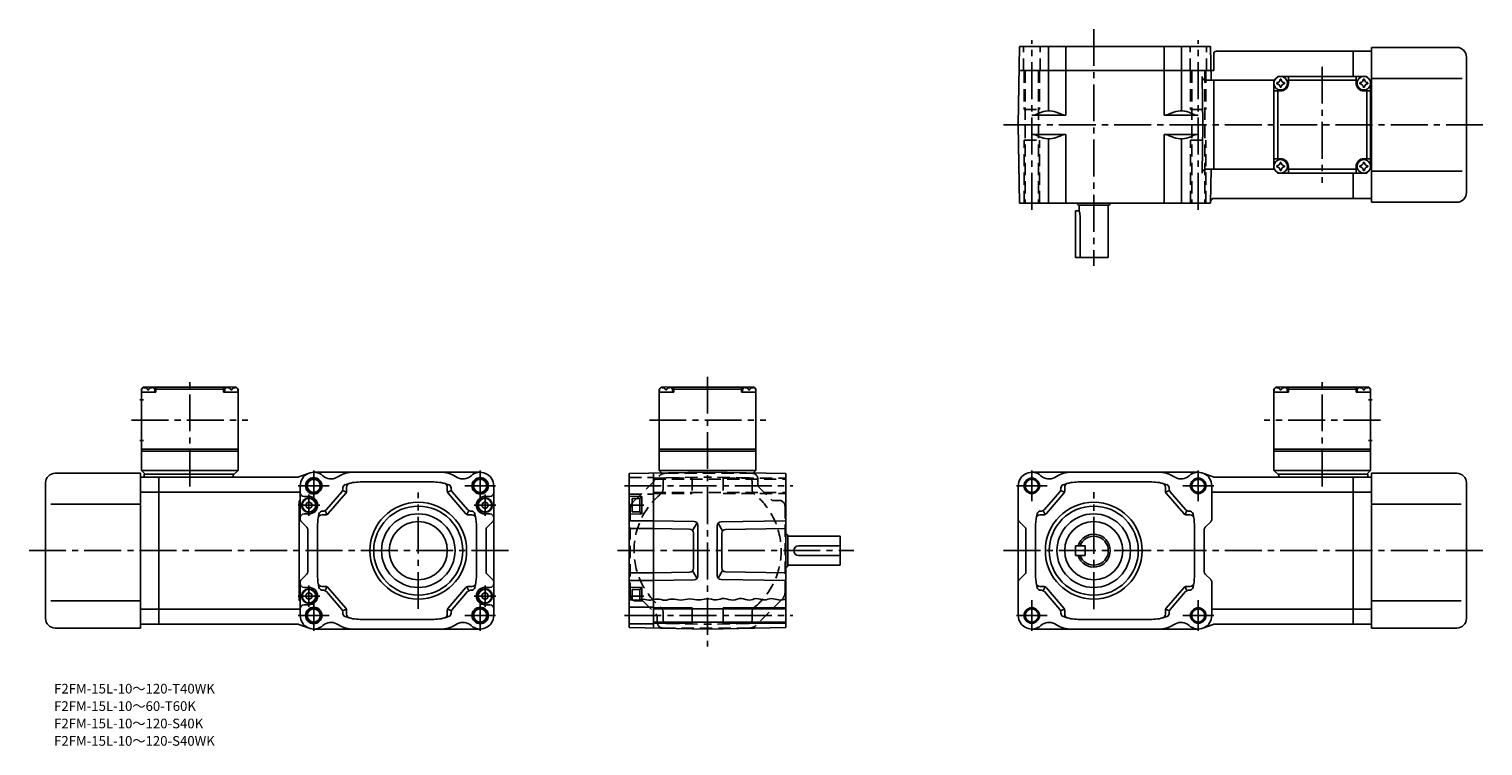
# Model space of a CAD drawing. Extents: x 33 to 784, y 29 to 399.
import ezdxf

# ---------------------------------------------------------------- set-up
doc = ezdxf.new("R2010")
doc.units = 0
doc.header["$LTSCALE"] = 2
doc.header["$MEASUREMENT"] = 0
doc.linetypes.add('HIDDEN2', pattern=[4.7625, 3.175, -1.5875])
doc.linetypes.add('SEKKEI_A2_', pattern=[14.2875, 9.525, -1.5875, 1.5875, -1.5875])
doc.layers.get('0').update_dxf_attribs({"linetype": 'CONTINUOUS'})
for name, color, linetype in [('CENTER', 3, 'SEKKEI_A2_'), ('HIDS', 1, 'HIDDEN2'), ('HOJO', 4, 'CONTINUOUS'), ('TITLE', 4, 'CONTINUOUS')]:
    doc.layers.add(name, color=color, linetype=linetype)
doc.styles.get("Standard").update_dxf_attribs({"font": 'simplex.shx', "bigfont": 'extfont.shx'})

msp = doc.modelspace()

# ---------------------------------------------------------------- linework, layer by layer
for p, q in [((543.56, 349.56), (544.27, 390.06)), ((544.27, 390.06), (642.85, 390.06)), ((559.22, 390.06), (559.22, 356.76)), ((568.19, 390.06), (568.19, 354.56)), ((618.93, 390.06), (618.93, 354.56)), ((627.9, 390.06), (627.9, 356.76)), ((642.85, 390.06), (643.16, 372.56)), ((644.56, 386.94), (644.56, 377.56)), ((646.01, 387.56), (716.62, 387.56)), ((716.62, 374.56), (716.62, 387.56)), ((726.12, 387.56), (716.62, 387.56)), ((770.12, 389.56), (726.12, 389.56)), ((726.12, 389.56), (726.12, 309.56)), ((775.12, 384.56), (775.12, 314.56)), ((644.56, 377.56), (544.05, 377.56)), ((638.99, 349.56), (638.56, 374.52)), ((675.62, 372.56), (640.56, 372.56)), ((644.56, 372.56), (644.56, 326.56)), ((675.62, 372.56), (677.62, 374.56)), ((677.62, 374.56), (675.62, 372.56)), ((675.62, 372.56), (675.62, 326.56)), ((723.62, 374.56), (677.62, 374.56)), ((683.12, 371.06), (683.12, 374.56)), ((683.12, 372.56), (718.12, 372.56)), ((718.12, 371.06), (718.12, 374.56)), ((725.62, 372.56), (723.62, 374.56)), ((726.12, 372.56), (725.62, 372.56)), ((725.62, 372.56), (725.62, 326.56)), ((772.87, 373.56), (726.12, 373.56)), ((679.12, 367.06), (675.62, 367.06)), ((677.62, 332.06), (677.62, 367.06)), ((722.12, 367.06), (725.62, 367.06)), ((723.62, 332.06), (723.62, 367.06)), ((568.19, 354.56), (550.65, 354.56)), ((554.45, 355.67), (553.47, 355.2)), ((565.86, 354.99), (563.17, 356.03)), ((618.93, 354.56), (636.47, 354.56)), ((621.27, 354.99), (623.95, 356.03)), ((632.68, 355.67), (633.65, 355.2)), ((543.56, 349.56), (544.27, 309.06)), ((638.99, 349.56), (638.56, 324.59)), ((568.19, 344.56), (550.65, 344.56)), ((554.45, 343.44), (553.47, 343.91)), ((559.22, 342.35), (559.22, 309.06)), ((565.86, 344.12), (563.17, 343.09)), ((568.19, 344.56), (568.19, 309.06)), ((618.93, 344.56), (618.93, 309.06)), ((618.93, 344.56), (636.47, 344.56)), ((621.27, 344.12), (623.95, 343.09)), ((627.9, 342.35), (627.9, 309.06)), ((632.68, 343.44), (633.65, 343.91)), ((679.12, 332.06), (675.62, 332.06)), ((722.12, 332.06), (725.62, 332.06)), ((675.62, 326.56), (640.56, 326.56)), ((642.85, 309.06), (643.16, 326.56)), ((675.62, 326.56), (677.62, 324.56)), ((675.62, 326.56), (677.62, 324.56)), ((675.62, 326.56), (677.62, 324.56)), ((723.62, 324.56), (677.62, 324.56)), ((683.12, 328.06), (683.12, 324.56)), ((683.12, 326.56), (718.12, 326.56)), ((716.62, 311.56), (716.62, 324.56)), ((718.12, 328.06), (718.12, 324.56)), ((725.62, 326.56), (723.62, 324.56)), ((725.62, 326.56), (723.62, 324.56)), ((726.12, 326.56), (725.62, 326.56)), ((772.87, 325.56), (726.12, 325.56)), ((642.85, 309.06), (544.27, 309.06)), ((574.06, 308.83), (574.06, 309.06)), ((574.32, 308.31), (574.23, 308.46)), ((574.75, 308.06), (590.37, 308.06)), ((575.06, 305.06), (575.06, 308.06)), ((590.06, 308.06), (590.06, 281.06)), ((590.81, 308.31), (590.89, 308.46)), ((591.06, 308.83), (591.06, 309.06)), ((644.86, 311.56), (716.62, 311.56)), ((726.12, 311.56), (716.62, 311.56)), ((770.12, 309.56), (726.12, 309.56)), ((573.06, 281.06), (573.06, 305.06)), ((573.06, 305.06), (575.06, 305.06)), ((575.49, 281.06), (575.49, 302.56)), ((573.06, 281.06), (590.06, 281.06)), ((91.52, 213.97), (90.52, 212.97)), ((90.52, 212.97), (90.52, 170.97)), ((90.52, 211.47), (90.62, 212.59)), ((98.02, 211.47), (90.52, 211.47)), ((92.69, 213.97), (91.52, 213.97)), ((91.99, 213.63), (91.97, 213.84)), ((93.74, 212.56), (94.31, 212.56)), ((95.36, 213.97), (135.69, 213.97)), ((96.05, 213.63), (96.07, 213.84)), ((98.02, 213.47), (96.97, 213.47)), ((97.52, 211.47), (97.43, 212.59)), ((98.52, 213.97), (98.02, 213.47)), ((98.02, 211.47), (98.02, 213.47)), ((98.02, 212.97), (133.02, 212.97)), ((132.52, 213.97), (133.02, 213.47)), ((133.02, 213.47), (134.08, 213.47)), ((133.02, 211.47), (133.02, 213.47)), ((133.02, 211.47), (140.52, 211.47)), ((133.52, 211.47), (133.62, 212.59)), ((134.99, 213.63), (134.97, 213.84)), ((137.31, 212.56), (136.74, 212.56)), ((138.36, 213.97), (139.52, 213.97)), ((139.05, 213.63), (139.07, 213.84)), ((139.52, 213.97), (140.52, 212.97)), ((140.52, 211.47), (140.43, 212.59)), ((140.52, 212.97), (140.52, 170.97)), ((359.06, 213.97), (358.06, 212.97)), ((358.06, 212.97), (358.06, 170.97)), ((358.06, 211.47), (358.15, 212.59)), ((365.56, 211.47), (358.06, 211.47)), ((360.22, 213.97), (359.06, 213.97)), ((359.53, 213.63), (359.51, 213.84)), ((361.27, 212.56), (361.84, 212.56)), ((362.89, 213.97), (403.22, 213.97)), ((363.59, 213.63), (363.61, 213.84)), ((365.56, 213.47), (364.5, 213.47)), ((365.06, 211.47), (364.96, 212.59)), ((366.06, 213.97), (365.56, 213.47)), ((365.56, 211.47), (365.56, 213.47)), ((365.56, 212.97), (400.56, 212.97)), ((400.06, 213.97), (400.56, 213.47)), ((400.56, 211.47), (400.56, 213.47)), ((400.56, 213.47), (401.61, 213.47)), ((400.56, 211.47), (408.06, 211.47)), ((401.06, 211.47), (401.15, 212.59)), ((402.53, 213.63), (402.51, 213.84)), ((404.84, 212.56), (404.27, 212.56)), ((405.89, 213.97), (407.06, 213.97)), ((406.59, 213.63), (406.61, 213.84)), ((407.06, 213.97), (408.06, 212.97)), ((408.06, 211.47), (407.96, 212.59)), ((408.06, 212.97), (408.06, 170.97)), ((676.62, 213.97), (675.62, 212.97)), ((675.62, 212.97), (675.62, 170.97)), ((675.62, 211.47), (675.71, 212.59)), ((683.12, 211.47), (675.62, 211.47)), ((677.78, 213.97), (676.62, 213.97)), ((677.09, 213.63), (677.07, 213.84)), ((678.83, 212.56), (679.4, 212.56)), ((720.78, 213.97), (680.45, 213.97)), ((681.15, 213.63), (681.17, 213.84)), ((683.12, 213.47), (682.06, 213.47)), ((682.62, 211.47), (682.52, 212.59)), ((683.62, 213.97), (683.12, 213.47)), ((683.12, 211.47), (683.12, 213.47)), ((718.12, 212.97), (683.12, 212.97)), ((717.62, 213.97), (718.12, 213.47)), ((718.12, 211.47), (718.12, 213.47)), ((718.12, 213.47), (719.17, 213.47)), ((718.12, 211.47), (725.62, 211.47)), ((718.62, 211.47), (718.71, 212.59)), ((720.09, 213.63), (720.07, 213.84)), ((722.4, 212.56), (721.83, 212.56)), ((723.45, 213.97), (724.62, 213.97)), ((724.15, 213.63), (724.17, 213.84)), ((724.62, 213.97), (725.62, 212.97)), ((725.62, 211.47), (725.52, 212.59)), ((725.62, 212.97), (725.62, 170.97)), ((89.65, 207.47), (91.65, 207.47)), ((726.49, 207.47), (724.49, 207.47)), ((89.65, 186.47), (91.65, 186.47)), ((90.52, 181.97), (140.52, 181.97)), ((90.52, 180.97), (140.52, 180.97)), ((358.06, 181.97), (408.06, 181.97)), ((358.06, 180.97), (408.06, 180.97)), ((725.62, 181.97), (675.62, 181.97)), ((725.62, 180.97), (675.62, 180.97)), ((726.49, 186.47), (724.49, 186.47)), ((46.02, 169.47), (90.02, 169.47)), ((90.02, 89.47), (90.02, 169.47)), ((90.02, 167.47), (99.52, 167.47)), ((90.52, 170.97), (140.52, 170.97)), ((90.52, 170.97), (92.52, 168.97)), ((92.02, 168.97), (138.52, 168.97)), ((92.02, 168.97), (92.02, 167.47)), ((99.52, 167.47), (99.52, 91.47)), ((99.52, 167.47), (171.22, 167.47)), ((138.02, 168.97), (138.02, 167.47)), ((138.52, 168.97), (140.52, 170.97)), ((171.92, 167.6), (177.15, 169.54)), ((179.58, 169.97), (265.58, 169.97)), ((383.06, 169.97), (342.56, 169.27)), ((342.56, 169.27), (342.56, 89.68)), ((355.06, 169.48), (355.06, 89.46)), ((358.06, 170.97), (408.06, 170.97)), ((358.06, 170.97), (359.47, 169.56)), ((383.06, 169.97), (423.56, 169.27)), ((406.64, 169.56), (408.06, 170.97)), ((423.56, 169.27), (423.56, 89.68)), ((636.56, 169.97), (550.56, 169.97)), ((644.22, 167.6), (638.99, 169.54)), ((716.62, 167.47), (644.92, 167.47)), ((725.62, 170.97), (675.62, 170.97)), ((677.62, 168.97), (675.62, 170.97)), ((724.12, 168.97), (677.62, 168.97)), ((678.12, 168.97), (678.12, 167.47)), ((716.62, 167.47), (716.62, 91.47)), ((726.12, 167.47), (716.62, 167.47)), ((725.62, 170.97), (723.62, 168.97)), ((724.12, 168.97), (724.12, 167.47)), ((726.12, 89.47), (726.12, 169.47)), ((770.12, 169.47), (726.12, 169.47)), ((41.02, 164.47), (41.02, 94.47)), ((90.02, 159.72), (99.52, 159.72)), ((99.52, 159.72), (172.58, 159.72)), ((172.58, 162.97), (172.58, 145.8)), ((186.18, 150.67), (194.1, 159.91)), ((187.1, 148.67), (196.1, 159.17)), ((196.46, 159.78), (194.46, 160.52)), ((194.58, 161.21), (194.58, 161.71)), ((196.58, 160.47), (196.58, 162.34)), ((241.58, 164.97), (203.58, 164.97)), ((248.58, 160.47), (248.58, 162.34)), ((248.7, 159.78), (250.7, 160.52)), ((258.06, 148.67), (249.06, 159.17)), ((250.58, 161.21), (250.58, 161.71)), ((258.98, 150.67), (251.06, 159.91)), ((272.58, 95.97), (272.58, 162.97)), ((543.56, 95.97), (543.56, 162.97)), ((557.16, 150.67), (565.08, 159.91)), ((558.08, 148.67), (567.08, 159.17)), ((567.44, 159.78), (565.44, 160.52)), ((565.56, 161.21), (565.56, 161.71)), ((567.56, 160.47), (567.56, 162.34)), ((574.56, 164.97), (612.56, 164.97)), ((619.56, 160.47), (619.56, 162.34)), ((619.69, 159.78), (621.69, 160.52)), ((629.04, 148.67), (620.04, 159.17)), ((621.56, 161.21), (621.56, 161.71)), ((629.96, 150.67), (622.04, 159.91)), ((643.56, 162.97), (643.56, 145.8)), ((716.62, 159.72), (643.56, 159.72)), ((726.12, 159.72), (716.62, 159.72)), ((775.12, 164.47), (775.12, 94.47)), ((43.77, 153.47), (90.02, 153.47)), ((172.08, 155.16), (172.08, 103.78)), ((172.08, 155.16), (172.58, 155.16)), ((174.58, 157.47), (177.08, 157.47)), ((177.08, 154.77), (175.58, 153.91)), ((175.58, 152.04), (175.58, 153.91)), ((177.08, 151.17), (175.58, 152.04)), ((177.08, 154.77), (178.58, 153.91)), ((177.08, 151.17), (178.58, 152.04)), ((178.58, 152.04), (178.58, 153.91)), ((268.08, 154.77), (266.58, 153.91)), ((266.58, 152.04), (266.58, 153.91)), ((268.08, 151.17), (266.58, 152.04)), ((270.58, 157.47), (268.08, 157.47)), ((268.08, 154.77), (269.58, 153.91)), ((268.08, 151.17), (269.58, 152.04)), ((269.58, 152.04), (269.58, 153.91)), ((342.56, 157.64), (349.06, 157.47)), ((344.06, 156.47), (348.06, 156.47)), ((344.06, 156.47), (344.06, 149.47)), ((348.06, 156.77), (349.06, 156.77)), ((348.06, 156.77), (348.06, 149.17)), ((349.06, 157.47), (349.06, 148.47)), ((772.37, 153.47), (726.12, 153.47)), ((175.99, 141.56), (173.17, 144.39)), ((174.58, 148.47), (177.08, 148.47)), ((181.58, 142.97), (181.58, 115.97)), ((185.58, 147.97), (183.81, 147.97)), ((184.66, 149.97), (184.21, 149.97)), ((186.42, 148.16), (185.5, 150.16)), ((258.74, 148.16), (259.66, 150.16)), ((259.58, 147.97), (261.35, 147.97)), ((260.5, 149.97), (260.94, 149.97)), ((263.58, 142.97), (263.58, 115.97)), ((270.58, 148.47), (268.08, 148.47)), ((269.17, 141.56), (271.99, 144.39)), ((342.56, 148.3), (349.06, 148.47)), ((355.06, 144.97), (342.56, 144.97)), ((344.06, 149.47), (348.06, 149.47)), ((348.06, 149.17), (349.06, 149.17)), ((376.09, 144.61), (355.06, 144.97)), ((375.29, 139.88), (377.63, 143.84)), ((390.82, 139.67), (388.48, 143.63)), ((390.02, 144.39), (423.56, 144.97)), ((546.98, 141.56), (544.15, 144.39)), ((552.56, 142.97), (552.56, 115.97)), ((556.56, 147.97), (554.79, 147.97)), ((555.64, 149.97), (555.2, 149.97)), ((557.4, 148.16), (556.48, 150.16)), ((629.73, 148.16), (630.65, 150.16)), ((630.56, 147.97), (632.34, 147.97)), ((631.48, 149.97), (631.93, 149.97)), ((634.56, 142.97), (634.56, 115.97)), ((640.15, 141.56), (642.98, 144.39)), ((176.58, 118.8), (176.58, 140.15)), ((268.58, 118.8), (268.58, 140.15)), ((355.06, 140.97), (342.56, 140.97)), ((373.76, 140.65), (355.06, 140.97)), ((375.72, 138.65), (375.72, 120.3)), ((378.06, 116.34), (378.06, 142.61)), ((388.06, 142.39), (388.06, 116.56)), ((390.39, 138.43), (390.39, 120.52)), ((392.35, 140.43), (423.56, 140.97)), ((423.78, 137.97), (423.56, 137.97)), ((424.31, 137.72), (424.15, 137.81)), ((424.56, 121.66), (424.56, 137.28)), ((451.56, 136.97), (424.56, 136.97)), ((451.56, 136.97), (451.56, 121.97)), ((547.56, 118.8), (547.56, 140.15)), ((639.56, 118.8), (639.56, 140.15)), ((451.56, 131.97), (430.06, 131.97)), ((578.06, 131.97), (573.06, 131.97)), ((573.06, 131.97), (573.06, 126.97)), ((578.06, 131.97), (578.06, 126.97)), ((423.78, 120.97), (423.56, 120.97)), ((424.31, 121.23), (424.15, 121.14)), ((451.56, 121.97), (424.56, 121.97)), ((451.56, 126.97), (430.06, 126.97)), ((578.06, 126.97), (573.06, 126.97)), ((172.58, 113.15), (172.58, 95.97)), ((175.99, 117.39), (173.17, 114.56)), ((269.17, 117.39), (271.99, 114.56)), ((355.06, 117.97), (342.56, 117.97)), ((355.06, 113.97), (342.56, 113.97)), ((373.76, 118.3), (355.06, 117.97)), ((376.09, 114.34), (355.06, 113.97)), ((377.63, 115.1), (375.29, 119.06)), ((390.82, 119.28), (388.48, 115.32)), ((390.02, 114.56), (423.56, 113.97)), ((392.35, 118.52), (423.56, 117.97)), ((546.98, 117.39), (544.15, 114.56)), ((640.15, 117.39), (642.98, 114.56)), ((643.56, 113.15), (643.56, 95.97)), ((174.58, 110.47), (177.08, 110.47)), ((177.08, 107.77), (175.58, 106.91)), ((175.58, 106.91), (175.58, 105.04)), ((177.08, 107.77), (178.58, 106.91)), ((178.58, 106.91), (178.58, 105.04)), ((185.58, 110.97), (183.81, 110.97)), ((184.66, 108.97), (184.21, 108.97)), ((186.42, 110.79), (185.5, 108.79)), ((186.18, 108.28), (194.1, 99.04)), ((187.1, 110.28), (196.1, 99.78)), ((258.06, 110.28), (249.06, 99.78)), ((258.98, 108.28), (251.06, 99.04)), ((258.74, 110.79), (259.66, 108.79)), ((259.58, 110.97), (261.35, 110.97)), ((260.5, 108.97), (260.94, 108.97)), ((268.08, 107.77), (266.58, 106.91)), ((266.58, 106.91), (266.58, 105.04)), ((270.58, 110.47), (268.08, 110.47)), ((268.08, 107.77), (269.58, 106.91)), ((269.58, 106.91), (269.58, 105.04)), ((342.56, 110.64), (349.06, 110.47)), ((344.06, 109.47), (348.06, 109.47)), ((344.06, 103.9), (344.06, 109.47)), ((348.06, 104.15), (348.06, 109.77)), ((348.06, 109.77), (349.06, 109.77)), ((349.06, 104.29), (349.06, 110.47)), ((556.56, 110.97), (554.79, 110.97)), ((555.64, 108.97), (555.2, 108.97)), ((557.4, 110.79), (556.48, 108.79)), ((557.16, 108.28), (565.08, 99.04)), ((558.08, 110.28), (567.08, 99.78)), ((629.04, 110.28), (620.04, 99.78)), ((629.96, 108.28), (622.04, 99.04)), ((629.73, 110.79), (630.65, 108.79)), ((630.56, 110.97), (632.34, 110.97)), ((631.48, 108.97), (631.93, 108.97)), ((43.77, 103.47), (90.02, 103.47)), ((90.02, 99.22), (99.52, 99.22)), ((99.52, 99.22), (172.58, 99.22)), ((172.08, 103.78), (172.58, 103.78)), ((174.58, 101.47), (177.08, 101.47)), ((177.08, 104.17), (175.58, 105.04)), ((177.08, 104.17), (178.58, 105.04)), ((196.46, 99.17), (194.46, 98.43)), ((194.58, 97.73), (194.58, 97.24)), ((196.58, 98.47), (196.58, 96.61)), ((248.58, 98.47), (248.58, 96.61)), ((248.7, 99.17), (250.7, 98.43)), ((250.58, 97.73), (250.58, 97.24)), ((268.08, 104.17), (266.58, 105.04)), ((268.08, 104.17), (269.58, 105.04)), ((270.58, 101.47), (268.08, 101.47)), ((342.56, 100.22), (355.06, 100.22)), ((355.06, 99.37), (423.56, 99.37)), ((567.44, 99.17), (565.44, 98.43)), ((565.56, 97.73), (565.56, 97.24)), ((567.56, 98.47), (567.56, 96.61)), ((619.56, 98.47), (619.56, 96.61)), ((619.69, 99.17), (621.69, 98.43)), ((621.56, 97.73), (621.56, 97.24)), ((716.62, 99.22), (643.56, 99.22)), ((726.12, 99.22), (716.62, 99.22)), ((772.37, 103.47), (726.12, 103.47)), ((90.02, 91.47), (99.52, 91.47)), ((99.52, 91.47), (171.22, 91.47)), ((171.92, 91.35), (177.15, 89.41)), ((241.58, 93.97), (203.58, 93.97)), ((342.56, 91.72), (355.06, 91.72)), ((355.06, 92.57), (423.56, 92.57)), ((574.56, 93.97), (612.56, 93.97)), ((644.22, 91.35), (638.99, 89.41)), ((716.62, 91.47), (644.92, 91.47)), ((726.12, 91.47), (716.62, 91.47)), ((46.02, 89.47), (90.02, 89.47)), ((179.58, 88.97), (265.58, 88.97)), ((383.06, 88.97), (342.56, 89.68)), ((383.06, 88.97), (423.56, 89.68)), ((636.56, 88.97), (550.56, 88.97)), ((770.12, 89.47), (726.12, 89.47))]:
    msp.add_line(p, q)
for centre, radius in [((679.12, 371.06), 3.5), ((722.12, 371.06), 3.5), ((679.12, 328.06), 3.5), ((722.12, 328.06), 3.5), ((179.58, 162.97), 4.25), ((179.58, 162.97), 3.4), ((265.58, 162.97), 4.25), ((265.58, 162.97), 3.4), ((550.56, 162.97), 3.4), ((636.56, 162.97), 3.4), ((177.08, 152.97), 3.8), ((177.08, 152.97), 3.5), ((233.58, 129.47), 25), ((233.58, 129.47), 23), ((268.08, 152.97), 3.8), ((268.08, 152.97), 3.5), ((582.56, 129.47), 25), ((582.56, 129.47), 23), ((233.58, 129.47), 19), ((233.58, 129.47), 15), ((582.56, 129.47), 19), ((582.56, 129.47), 15), ((177.08, 105.97), 3.8), ((177.08, 105.97), 3.5), ((268.08, 105.97), 3.8), ((268.08, 105.97), 3.5), ((179.58, 95.97), 4.25), ((179.58, 95.97), 3.4), ((265.58, 95.97), 4.25), ((265.58, 95.97), 3.4), ((550.56, 95.97), 3.4), ((636.56, 95.97), 3.4)]:
    msp.add_circle(centre, radius)
for centre, radius, start, end in [((646.01, 385.56), 2, 90, 136.39876), ((770.12, 384.56), 5, 0, 90), ((640.56, 374.56), 2, 181, 270), ((679.12, 371.06), 2.05, 171.93804, 180), ((679.12, 371.06), 2.05, 180, 188.06196), ((677.09, 373.09), 1.74, 269.99869, 0.00131), ((677.09, 369.03), 1.74, 359.99869, 90.00131), ((679.12, 371.06), 2.05, 90, 98.06196), ((679.12, 371.06), 2.05, 261.93804, 270), ((679.12, 371.06), 2.05, 81.93804, 90), ((679.12, 371.06), 4, 270, 0), ((679.12, 371.06), 2.05, 270, 278.06196), ((681.15, 373.09), 1.74, 179.99869, 270.00131), ((681.15, 369.03), 1.74, 89.99869, 180.00131), ((679.12, 371.06), 2.05, 0, 8.06196), ((679.12, 371.06), 2.05, 351.93804, 0), ((722.12, 371.06), 4, 180, 270), ((722.12, 371.06), 2.05, 171.93804, 180), ((722.12, 371.06), 2.05, 180, 188.06196), ((720.09, 373.09), 1.74, 269.99869, 0.00131), ((720.09, 369.03), 1.74, 359.99869, 90.00131), ((722.12, 371.06), 2.05, 90, 98.06196), ((722.12, 371.06), 2.05, 261.93804, 270), ((722.12, 371.06), 2.05, 81.93804, 90), ((722.12, 371.06), 2.05, 270, 278.06196), ((724.15, 373.09), 1.74, 179.99869, 270.00131), ((724.15, 369.03), 1.74, 89.99869, 180.00131), ((722.12, 371.06), 2.05, 0, 8.06196), ((722.12, 371.06), 2.05, 351.93804, 0), ((550.65, 361.06), 6.5, 270, 295.71773), ((559.22, 345.76), 11, 68.92467, 115.71773), ((568.19, 361.06), 6.5, 248.92467, 270), ((618.93, 361.06), 6.5, 270, 291.07532), ((627.9, 345.76), 11, 64.28227, 111.07533), ((636.47, 361.06), 6.5, 244.28227, 270), ((550.65, 338.06), 6.5, 64.28227, 90), ((559.22, 353.35), 11, 244.28227, 291.07532), ((568.19, 338.06), 6.5, 90, 111.07533), ((618.93, 338.06), 6.5, 68.92467, 90), ((627.9, 353.35), 11, 248.92467, 295.71773), ((636.47, 338.06), 6.5, 90, 115.71773), ((679.12, 328.06), 4, 0, 90), ((722.12, 328.06), 4, 90, 180), ((640.56, 324.56), 2, 90, 179), ((679.12, 328.06), 2.05, 171.93804, 180), ((679.12, 328.06), 2.05, 180, 188.06196), ((677.09, 330.09), 1.74, 269.99869, 0.00131), ((677.09, 326.03), 1.74, 359.99869, 90.00131), ((679.12, 328.06), 2.05, 90, 98.06196), ((679.12, 328.06), 2.05, 261.93804, 270), ((679.12, 328.06), 2.05, 81.93804, 90), ((679.12, 328.06), 2.05, 270, 278.06196), ((681.15, 330.09), 1.74, 179.99869, 270.00131), ((681.15, 326.03), 1.74, 89.99869, 180.00131), ((679.12, 328.06), 2.05, 0, 8.06196), ((679.12, 328.06), 2.05, 351.93804, 0), ((722.12, 328.06), 2.05, 171.93804, 180), ((722.12, 328.06), 2.05, 180, 188.06196), ((720.09, 330.09), 1.74, 269.99869, 0.00131), ((720.09, 326.03), 1.74, 359.99869, 90.00131), ((722.12, 328.06), 2.05, 90, 98.06196), ((722.12, 328.06), 2.05, 261.93804, 270), ((722.12, 328.06), 2.05, 81.93804, 90), ((722.12, 328.06), 2.05, 270, 278.06196), ((724.15, 330.09), 1.74, 179.99869, 270.00131), ((724.15, 326.03), 1.74, 89.99869, 180.00131), ((722.12, 328.06), 2.05, 0, 8.06196), ((722.12, 328.06), 2.05, 351.93804, 0), ((575.96, 309.46), 2, 198.19487, 210), ((574.75, 308.56), 0.5, 210, 270), ((590.37, 308.56), 0.5, 270, 330), ((589.16, 309.46), 2, 330, 341.80513), ((644.86, 309.56), 2, 90, 179), ((770.12, 314.56), 5, 270, 0), ((567.99, 302.56), 7.5, 0, 19.47121), ((91.92, 212.48), 1.3, 105.88085, 175), ((94.02, 205.07), 9, 74.11915, 105.88085), ((96.13, 212.48), 1.3, 5, 74.11915), ((134.92, 212.48), 1.3, 105.88085, 175), ((137.02, 205.07), 9, 74.11915, 105.88085), ((139.13, 212.48), 1.3, 5, 74.11915), ((359.45, 212.48), 1.3, 105.88085, 175), ((361.56, 205.07), 9, 74.11915, 105.88085), ((363.66, 212.48), 1.3, 5, 74.11915), ((402.45, 212.48), 1.3, 105.88085, 175), ((404.56, 205.07), 9, 74.11915, 105.88085), ((406.66, 212.48), 1.3, 5, 74.11915), ((677.01, 212.48), 1.3, 105.88085, 175), ((679.12, 205.07), 9, 74.11915, 105.88085), ((681.22, 212.48), 1.3, 5, 74.11915), ((720.01, 212.48), 1.3, 105.88085, 175), ((722.12, 205.07), 9, 74.11915, 105.88085), ((724.22, 212.48), 1.3, 5, 74.11915), ((46.02, 164.47), 5, 90, 180), ((171.22, 169.47), 2, 270, 290.33873), ((179.58, 162.97), 7, 47.36407, 180), ((188.38, 172.54), 6, 227.36408, 300.3583), ((206.58, 141.47), 30, 112.33164, 120.3583), ((198.98, 159.97), 10, 90, 112.33164), ((246.18, 159.97), 10, 67.66836, 90), ((238.58, 141.47), 30, 59.6417, 67.66836), ((256.77, 172.54), 6, 239.6417, 312.63593), ((265.58, 162.97), 7, 0, 132.63592), ((550.56, 162.97), 7, 47.36407, 180), ((559.37, 172.54), 6, 227.36408, 300.35831), ((577.56, 141.47), 30, 112.33164, 120.3583), ((569.96, 159.97), 10, 90, 112.33164), ((617.16, 159.97), 10, 67.66836, 90), ((609.56, 141.47), 30, 59.6417, 67.66836), ((627.76, 172.54), 6, 239.64169, 312.63592), ((636.56, 162.97), 7, 0, 132.63592), ((644.92, 169.47), 2, 249.66127, 270), ((770.12, 164.47), 5, 0, 90), ((174.58, 159.47), 2, 180, 270), ((192.58, 161.21), 2, 319.39871, 0), ((196.58, 161.71), 2, 110.48731, 180), ((203.58, 142.97), 22, 90, 110.48731), ((194.58, 160.47), 2, 319.39871, 0), ((198.58, 162.34), 2, 104.47751, 180), ((241.58, 142.97), 22, 69.51269, 90), ((246.58, 162.34), 2, 0, 75.52249), ((250.58, 160.47), 2, 180, 220.60129), ((248.58, 161.71), 2, 0, 69.51269), ((252.58, 161.21), 2, 180, 220.60129), ((270.58, 159.47), 2, 270, 0), ((563.56, 161.21), 2, 319.39871, 0), ((567.56, 161.71), 2, 110.48731, 180), ((574.56, 142.97), 22, 90, 110.48731), ((565.56, 160.47), 2, 319.39871, 0), ((569.56, 162.34), 2, 104.47751, 180), ((612.56, 142.97), 22, 69.51269, 90), ((617.56, 162.34), 2, 0, 75.52249), ((621.56, 160.47), 2, 180, 220.60129), ((619.56, 161.71), 2, 0, 69.51269), ((623.56, 161.21), 2, 180, 220.60129), ((177.08, 152.97), 4.5, 270, 90), ((184.66, 151.97), 2, 270, 319.39871), ((260.5, 151.97), 2, 220.60129, 270), ((268.08, 152.97), 4.5, 90, 270), ((555.64, 151.97), 2, 270, 319.39871), ((631.48, 151.97), 2, 220.60129, 270), ((174.58, 146.47), 2, 90, 180), ((174.58, 145.8), 2, 180, 225), ((203.58, 142.97), 22, 165.52249, 180), ((183.81, 145.97), 2, 90, 171.37308), ((184.21, 147.97), 2, 90, 165.52249), ((185.58, 149.97), 2, 270, 319.39871), ((259.58, 149.97), 2, 220.60129, 270), ((260.94, 147.97), 2, 14.47751, 90), ((261.35, 145.97), 2, 8.62693, 90), ((241.58, 142.97), 22, 0, 14.47751), ((270.58, 146.47), 2, 0, 90), ((270.58, 145.8), 2, 315, 0), ((376.06, 142.61), 2, 0, 89), ((390.06, 142.39), 2, 91, 180), ((545.56, 145.8), 2, 180, 225), ((574.56, 142.97), 22, 165.52249, 180), ((554.79, 145.97), 2, 90, 171.37308), ((555.2, 147.97), 2, 90, 165.52249), ((556.56, 149.97), 2, 270, 319.39871), ((630.56, 149.97), 2, 220.60129, 270), ((631.93, 147.97), 2, 14.47751, 90), ((632.34, 145.97), 2, 8.62693, 90), ((612.56, 142.97), 22, 0, 14.47751), ((641.56, 145.8), 2, 315, 0), ((174.58, 140.15), 2, 0, 45), ((270.58, 140.15), 2, 135, 180), ((373.72, 138.65), 2, 0, 89), ((392.39, 138.43), 2, 91, 180), ((423.15, 136.07), 2, 60, 71.80513), ((424.06, 137.28), 0.5, 0, 60), ((545.56, 140.15), 2, 0, 45), ((582.56, 129.47), 8.5, 197.10463, 162.89537), ((582.56, 129.47), 7.5, 199.47122, 160.52878), ((641.56, 140.15), 2, 135, 180), ((430.06, 129.47), 2.5, 90, 270), ((373.72, 120.3), 2, 271, 0), ((392.39, 120.52), 2, 180, 269), ((423.15, 122.87), 2, 288.19487, 300), ((424.06, 121.66), 0.5, 300, 0), ((174.58, 113.15), 2, 135, 180), ((174.58, 118.8), 2, 315, 0), ((203.58, 115.97), 22, 180, 194.47751), ((183.81, 112.97), 2, 188.62692, 270), ((261.35, 112.97), 2, 270, 351.37308), ((241.58, 115.97), 22, 345.52249, 0), ((270.58, 118.8), 2, 180, 225), ((270.58, 113.15), 2, 0, 45), ((376.06, 116.34), 2, 271, 0), ((390.06, 116.56), 2, 180, 269), ((545.56, 113.15), 2, 135, 180), ((545.56, 118.8), 2, 315, 0), ((574.56, 115.97), 22, 180, 194.47751), ((554.79, 112.97), 2, 188.62692, 270), ((632.34, 112.97), 2, 270, 351.37308), ((612.56, 115.97), 22, 345.52249, 0), ((641.56, 118.8), 2, 180, 225), ((641.56, 113.15), 2, 0, 45), ((174.58, 112.47), 2, 180, 270), ((177.08, 105.97), 4.5, 270, 90), ((184.21, 110.97), 2, 194.47751, 270), ((184.66, 106.97), 2, 40.60129, 90), ((185.58, 108.97), 2, 40.60129, 90), ((259.58, 108.97), 2, 90, 139.39871), ((260.5, 106.97), 2, 90, 139.39871), ((260.94, 110.97), 2, 270, 345.52249), ((268.08, 105.97), 4.5, 90, 270), ((270.58, 112.47), 2, 270, 0), ((555.2, 110.97), 2, 194.47751, 270), ((555.64, 106.97), 2, 40.60129, 90), ((556.56, 108.97), 2, 40.60129, 90), ((630.56, 108.97), 2, 90, 139.39871), ((631.48, 106.97), 2, 90, 139.39871), ((631.93, 110.97), 2, 270, 345.52249), ((174.58, 99.47), 2, 90, 180), ((192.58, 97.73), 2, 0, 40.60129), ((194.58, 98.47), 2, 0, 40.60129), ((250.58, 98.47), 2, 139.39871, 180), ((252.58, 97.73), 2, 139.39871, 180), ((270.58, 99.47), 2, 0, 90), ((563.56, 97.73), 2, 0, 40.60129), ((565.56, 98.47), 2, 0, 40.60129), ((621.56, 98.47), 2, 139.39871, 180), ((623.56, 97.73), 2, 139.39871, 180), ((46.02, 94.47), 5, 180, 270), ((171.22, 89.47), 2, 69.66127, 90), ((179.58, 95.97), 7, 180, 312.63592), ((188.38, 86.41), 6, 59.6417, 132.63592), ((206.58, 117.47), 30, 239.6417, 247.66836), ((196.58, 97.24), 2, 180, 249.51268), ((203.58, 115.97), 22, 249.51269, 270), ((198.58, 96.61), 2, 180, 255.52249), ((241.58, 115.97), 22, 270, 290.4873), ((246.58, 96.61), 2, 284.47751, 0), ((248.58, 97.24), 2, 290.48731, 0), ((238.58, 117.47), 30, 292.33164, 300.3583), ((256.77, 86.41), 6, 47.36407, 120.3583), ((265.58, 95.97), 7, 227.36408, 0), ((550.56, 95.97), 7, 180, 312.63592), ((559.37, 86.41), 6, 59.6417, 132.63592), ((577.56, 117.47), 30, 239.64169, 247.66835), ((567.56, 97.24), 2, 180, 249.51268), ((574.56, 115.97), 22, 249.51269, 270), ((569.56, 96.61), 2, 180, 255.52249), ((612.56, 115.97), 22, 270, 290.4873), ((617.56, 96.61), 2, 284.47751, 0), ((619.56, 97.24), 2, 290.48731, 0), ((609.56, 117.47), 30, 292.33163, 300.35831), ((627.76, 86.41), 6, 47.36407, 120.3583), ((636.56, 95.97), 7, 227.36408, 0), ((644.92, 89.47), 2, 90, 110.33873), ((770.12, 94.47), 5, 270, 0), ((198.98, 98.97), 10, 247.66836, 270), ((246.18, 98.97), 10, 270, 292.33164), ((569.96, 98.97), 10, 247.66835, 270), ((617.16, 98.97), 10, 270, 292.33163)]:
    msp.add_arc(centre, radius, start, end)
for points in [[(93.74, 212.56), (93.71, 212.71), (93.66, 213.07), (93.23, 213.49), (92.62, 213.71), (92.2, 213.64), (91.99, 213.63)], [(94.31, 212.56), (94.33, 212.71), (94.39, 213.07), (94.82, 213.49), (95.43, 213.71), (95.85, 213.64), (96.05, 213.63)], [(136.74, 212.56), (136.71, 212.71), (136.66, 213.07), (136.23, 213.49), (135.62, 213.71), (135.2, 213.64), (134.99, 213.63)], [(137.31, 212.56), (137.33, 212.71), (137.39, 213.07), (137.82, 213.49), (138.43, 213.71), (138.85, 213.64), (139.05, 213.63)], [(361.27, 212.56), (361.25, 212.71), (361.2, 213.07), (360.76, 213.49), (360.15, 213.71), (359.73, 213.64), (359.53, 213.63)], [(361.84, 212.56), (361.87, 212.71), (361.92, 213.07), (362.35, 213.49), (362.96, 213.71), (363.38, 213.64), (363.59, 213.63)], [(404.27, 212.56), (404.25, 212.71), (404.2, 213.07), (403.76, 213.49), (403.15, 213.71), (402.73, 213.64), (402.53, 213.63)], [(404.84, 212.56), (404.87, 212.71), (404.92, 213.07), (405.35, 213.49), (405.96, 213.71), (406.38, 213.64), (406.59, 213.63)], [(678.83, 212.56), (678.81, 212.71), (678.76, 213.07), (678.32, 213.49), (677.71, 213.71), (677.29, 213.64), (677.09, 213.63)], [(679.4, 212.56), (679.43, 212.71), (679.48, 213.07), (679.91, 213.49), (680.52, 213.71), (680.94, 213.64), (681.15, 213.63)], [(721.83, 212.56), (721.81, 212.71), (721.76, 213.07), (721.32, 213.49), (720.71, 213.71), (720.29, 213.64), (720.09, 213.63)], [(722.4, 212.56), (722.43, 212.71), (722.48, 213.07), (722.91, 213.49), (723.52, 213.71), (723.94, 213.64), (724.15, 213.63)]]:
    msp.add_open_spline(points, degree=3, knots=[0, 0, 0, 0, 0.460136, 1.049887, 1.713743, 2.320348, 2.320348, 2.320348, 2.320348])
at = {"layer": 'CENTER'}
for p, q in [((582.56, 399.05), (582.56, 276.69)), ((550.56, 305.7), (550.56, 393.37)), ((636.56, 305.7), (636.56, 393.37)), ((700.62, 379.6), (700.62, 319.51)), ((536.02, 349.56), (783.64, 349.56)), ((115.52, 162.58), (115.52, 219.36)), ((383.06, 219.36), (383.06, 79.98)), ((700.62, 162.58), (700.62, 219.36)), ((85.48, 196.97), (145.57, 196.97)), ((353.01, 196.97), (413.1, 196.97)), ((730.66, 196.97), (670.57, 196.97)), ((179.58, 170.95), (179.58, 154.99)), ((265.58, 170.95), (265.58, 154.99)), ((550.56, 170.95), (550.56, 154.99)), ((636.56, 170.95), (636.56, 154.99)), ((187.56, 162.97), (171.6, 162.97)), ((177.08, 147.4), (177.08, 158.55)), ((233.58, 99.37), (233.58, 159.58)), ((273.56, 162.97), (257.6, 162.97)), ((268.08, 147.4), (268.08, 158.55)), ((340.05, 162.97), (427.1, 162.97)), ((558.54, 162.97), (542.58, 162.97)), ((582.56, 99.27), (582.56, 159.68)), ((644.54, 162.97), (628.58, 162.97)), ((171.51, 152.97), (182.65, 152.97)), ((262.51, 152.97), (273.65, 152.97)), ((342.12, 152.97), (350.1, 152.97)), ((280.12, 129.47), (32.5, 129.47)), ((336.52, 129.47), (458.69, 129.47)), ((536.02, 129.47), (783.64, 129.47)), ((171.51, 105.97), (182.65, 105.97)), ((177.08, 100.4), (177.08, 111.55)), ((262.51, 105.97), (273.65, 105.97)), ((268.08, 100.4), (268.08, 111.55)), ((342.12, 105.97), (350.1, 105.97)), ((179.58, 103.95), (179.58, 87.99)), ((265.58, 103.95), (265.58, 87.99)), ((550.56, 103.95), (550.56, 87.99)), ((636.56, 103.95), (636.56, 87.99)), ((187.56, 95.97), (171.6, 95.97)), ((273.56, 95.97), (257.6, 95.97)), ((340.05, 95.97), (427.1, 95.97)), ((558.54, 95.97), (542.58, 95.97)), ((644.54, 95.97), (628.58, 95.97))]:
    msp.add_line(p, q, dxfattribs=at)
at = {"layer": 'HIDS'}
for p, q in [((546.31, 377.56), (546.31, 390.06)), ((554.81, 377.56), (554.81, 390.06)), ((632.31, 377.56), (632.31, 390.06)), ((640.81, 377.56), (640.81, 390.06)), ((546.56, 377.56), (546.56, 357.56)), ((547.16, 377.56), (547.16, 309.06)), ((553.96, 377.56), (553.96, 309.06)), ((554.56, 377.56), (554.56, 357.56)), ((632.56, 377.56), (632.56, 357.56)), ((633.16, 377.56), (633.16, 309.06)), ((639.96, 377.56), (639.96, 309.06)), ((640.56, 377.56), (640.56, 357.56)), ((546.56, 357.56), (554.56, 357.56)), ((632.56, 357.56), (640.56, 357.56)), ((546.56, 309.06), (546.56, 341.56)), ((546.56, 341.56), (554.56, 341.56)), ((554.56, 309.06), (554.56, 341.56)), ((632.56, 341.56), (640.56, 341.56)), ((632.56, 309.06), (632.56, 341.56)), ((640.56, 309.06), (640.56, 341.56)), ((342.56, 167.22), (355.06, 167.22)), ((344.52, 154.58), (357.95, 168.01)), ((355.06, 166.97), (375.06, 166.97)), ((355.06, 166.37), (423.56, 166.37)), ((406.06, 169.47), (361.49, 169.47)), ((362.02, 167.11), (383.06, 167.47)), ((375.06, 166.97), (375.06, 158.97)), ((404.09, 167.11), (383.06, 167.47)), ((391.06, 166.97), (423.56, 166.97)), ((391.06, 166.97), (391.06, 158.97)), ((409.06, 166.47), (409.06, 162.87)), ((342.56, 158.72), (355.06, 158.72)), ((355.06, 159.57), (423.56, 159.57)), ((355.06, 158.97), (375.06, 158.97)), ((360.06, 165.11), (360.06, 161.18)), ((391.06, 158.97), (423.56, 158.97)), ((406.06, 165.11), (406.06, 161.18)), ((409.06, 162.87), (416.45, 155.47)), ((343.06, 151.04), (343.06, 106.47)), ((420.06, 155.47), (416.45, 155.47)), ((423.06, 152.47), (423.06, 107.9)), ((346.06, 103.47), (349.66, 103.47)), ((349.66, 103.47), (357.06, 96.08)), ((360.06, 93.84), (360.06, 97.77)), ((406.06, 93.84), (406.06, 97.77)), ((421.59, 104.37), (408.16, 90.94)), ((357.06, 92.47), (357.06, 96.08)), ((362.02, 91.84), (383.06, 91.47)), ((404.09, 91.84), (383.06, 91.47)), ((360.06, 89.47), (404.62, 89.47))]:
    msp.add_line(p, q, dxfattribs=at)
for centre, radius, start, end in [((361.49, 164.47), 5, 90, 135), ((362.06, 165.11), 2, 91, 180), ((404.06, 165.11), 2, 0, 89), ((406.06, 166.47), 3, 0, 90), ((383.06, 129.47), 38, 129.35671, 230.64329), ((357.06, 161.18), 3, 309.3567, 0), ((409.06, 161.18), 3, 180, 230.64329), ((383.06, 129.47), 38, 309.3567, 50.6433), ((348.06, 151.04), 5, 135, 180), ((420.06, 152.47), 3, 0, 90), ((346.06, 106.47), 3, 180, 270), ((418.06, 107.9), 5, 315, 0), ((357.06, 97.77), 3, 0, 50.6433), ((409.06, 97.77), 3, 129.35671, 180), ((360.06, 92.47), 3, 180, 270), ((362.06, 93.84), 2, 180, 269), ((404.06, 93.84), 2, 271, 0), ((404.62, 94.47), 5, 270, 315)]:
    msp.add_arc(centre, radius, start, end, dxfattribs=at)
at = {"layer": 'HOJO'}
for p, q in [((355.06, 99.97), (375.06, 99.97)), ((375.06, 99.97), (375.06, 91.97)), ((391.06, 99.97), (391.06, 91.97)), ((391.06, 99.97), (423.56, 99.97)), ((355.06, 91.97), (375.06, 91.97)), ((391.06, 91.97), (423.56, 91.97))]:
    msp.add_line(p, q, dxfattribs=at)
for centre in [(179.58, 162.97), (265.58, 162.97), (550.56, 162.97), (636.56, 162.97), (179.58, 95.97), (265.58, 95.97), (550.56, 95.97), (636.56, 95.97)]:
    msp.add_circle(centre, 4, dxfattribs=at)
msp.add_open_spline([(342.56, 104.09), (343.74, 103.93), (346.16, 103.58), (349.82, 104.73), (353.51, 103.47), (357.26, 104.92), (360.96, 103.36), (364.96, 104.99), (369.25, 103.34), (373.86, 105.21), (378.28, 103.4), (382.84, 105.23), (387.24, 103.42), (391.83, 105.46), (396.14, 103.05), (400.51, 105.64), (404.47, 103.09), (408.32, 105.53), (412.13, 103.22), (416.04, 105.35), (419.77, 103.5), (422.31, 104.19), (423.56, 104.52)], degree=3, knots=[0, 0, 0, 0, 3.539269, 7.287514, 11.09046, 14.625994, 18.69227, 22.268029, 26.826721, 31.555795, 36.280666, 40.144147, 45.480033, 49.440954, 54.14226, 58.628689, 62.784262, 66.263147, 70.609534, 74.305114, 78.24622, 82.004376, 82.004376, 82.004376, 82.004376], dxfattribs=at)

# ---------------------------------------------------------------- texts
at = {"layer": 'TITLE'}
for s, p in [('F2FM-15L-10～120-T40WK', (45.43, 55.64)), ('F2FM-15L-10～60-T60K', (45.43, 46.64)), ('F2FM-15L-10～120-S40K', (45.43, 37.64)), ('F2FM-15L-10～120-S40WK', (45.43, 28.64))]:
    msp.add_text(s, height=5, dxfattribs=at).set_placement(p)

doc.saveas('drawing.dxf')
